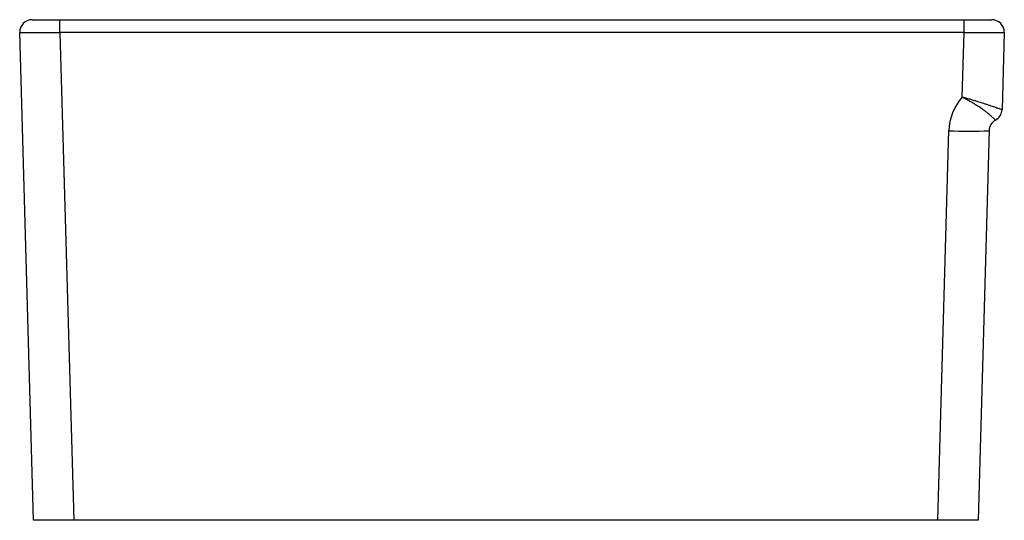
# Model space of a CAD drawing. Units: inches. Extents: x -4.9 to 15, y 3.8 to 13.9.
import ezdxf

# ---------------------------------------------------------------- set-up
doc = ezdxf.new("R2010")
doc.units = ezdxf.units.IN
doc.header["$MEASUREMENT"] = 0

# ---------------------------------------------------------------- blocks, each defined once
blk = doc.blocks.new('SWUF3320_LEFT')
at = {"color": 7, "linetype": 'Continuous', "lineweight": 25}
for p, q in [((-4.694, 13.921), (-4.131, 13.921)), ((-4.131, 13.664), (-4.131, 13.921)), ((-4.131, 13.921), (14.149, 13.921)), ((14.149, 13.664), (14.149, 13.921)), ((14.149, 13.921), (14.712, 13.921)), ((-4.664, 3.801), (-4.943, 13.664)), ((14.149, 13.664), (-4.131, 13.664)), ((-4.131, 13.664), (-3.852, 3.801)), ((14.112, 12.356), (14.149, 13.664)), ((14.962, 13.664), (14.918, 12.104)), ((13.62, 3.801), (13.843, 11.678)), ((14.656, 11.678), (14.433, 3.801)), ((-3.852, 3.801), (-4.664, 3.801)), ((13.62, 3.801), (-3.852, 3.801)), ((14.433, 3.801), (13.62, 3.801))]:
    blk.add_line(p, q, dxfattribs=at)
for centre, radius, start, end in [((-4.694, 13.671), 0.25, 90, 181.62), ((14.712, 13.671), 0.25, 358.38, 90), ((14.906, 11.648), 1.063, 138.2707, 178.38), ((14.668, 12.111), 0.25, 298.4058, 358.3656), ((14.668, 12.111), 0.25, 298.38, 358.38), ((14.906, 11.671), 0.25, 118.4016, 178.38), ((14.249, 18.871), 7.205, 266.7669, 273.2331)]:
    blk.add_arc(centre, radius, start, end, dxfattribs=at)
for centre, major_axis, start_param, end_param in [((-4.13, 13.671), (0.813, 0.007), 3.141763, 4.71176), ((14.149, 13.671), (0.813, -0.007), 4.713018, 6.283015)]:
    blk.add_ellipse(centre, major_axis=major_axis, ratio=0.008686, start_param=start_param, end_param=end_param, dxfattribs=at)
for points, knots in [([(14.918, 12.104), (14.916, 12.103), (14.91, 12.104), (14.892, 12.109), (14.885, 12.111), (14.869, 12.117), (14.859, 12.12), (14.827, 12.131), (14.802, 12.14), (14.757, 12.156), (14.741, 12.161), (14.707, 12.173), (14.69, 12.179), (14.653, 12.191), (14.633, 12.197), (14.593, 12.211), (14.572, 12.217), (14.507, 12.238), (14.462, 12.252), (14.391, 12.274), (14.367, 12.281), (14.317, 12.296), (14.292, 12.304), (14.241, 12.319), (14.216, 12.326), (14.177, 12.337), (14.164, 12.341), (14.145, 12.346), (14.138, 12.348), (14.125, 12.352), (14.119, 12.354), (14.112, 12.356)], [0, 0, 0, 0, 0.125, 0.125, 0.1875, 0.1875, 0.25, 0.25, 0.375, 0.375, 0.4375, 0.4375, 0.5, 0.5, 0.5625, 0.5625, 0.625, 0.625, 0.75, 0.75, 0.8125, 0.8125, 0.875, 0.875, 0.9375, 0.9375, 0.96875, 0.96875, 0.984375, 0.984375, 1, 1, 1, 1]), ([(14.787, 11.891), (14.786, 11.89), (14.782, 11.894), (14.77, 11.905), (14.765, 11.91), (14.754, 11.921), (14.747, 11.928), (14.724, 11.949), (14.706, 11.967), (14.677, 11.992), (14.671, 11.997), (14.659, 12.007), (14.652, 12.013), (14.632, 12.029), (14.618, 12.04), (14.588, 12.064), (14.572, 12.075), (14.538, 12.1), (14.521, 12.113), (14.465, 12.151), (14.426, 12.176), (14.363, 12.215), (14.342, 12.228), (14.298, 12.254), (14.275, 12.267), (14.23, 12.293), (14.207, 12.305), (14.171, 12.324), (14.16, 12.331), (14.142, 12.34), (14.136, 12.343), (14.124, 12.349), (14.118, 12.353), (14.112, 12.356)], [0, 0, 0, 0, 0.125, 0.125, 0.1875, 0.1875, 0.25, 0.25, 0.375, 0.375, 0.40625, 0.40625, 0.4375, 0.4375, 0.5, 0.5, 0.5625, 0.5625, 0.625, 0.625, 0.75, 0.75, 0.8125, 0.8125, 0.875, 0.875, 0.9375, 0.9375, 0.96875, 0.96875, 0.984375, 0.984375, 1, 1, 1, 1])]:
    blk.add_open_spline(points, degree=3, knots=knots, dxfattribs=at)
for points in [[(14.918, 12.104), (14.918, 12.104), (14.918, 12.104), (14.918, 12.104)], [(14.787, 11.891), (14.787, 11.891), (14.787, 11.891), (14.787, 11.891)]]:
    blk.add_open_spline(points, degree=3, dxfattribs=at)

msp = doc.modelspace()

# ---------------------------------------------------------------- linework, layer by layer
msp.add_line((5.009, 13.921), (5.009, 13.921))

# ---------------------------------------------------------------- block references
msp.add_blockref('SWUF3320_LEFT', (0, 0))

doc.saveas('drawing.dxf')
